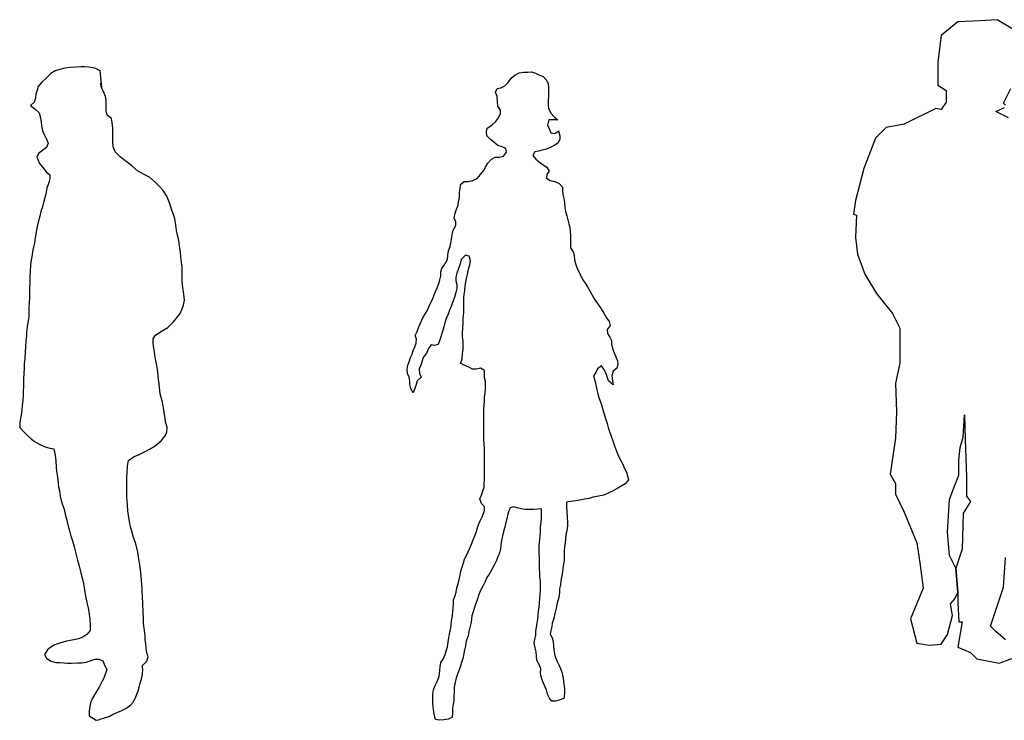
# Model space of a CAD drawing. Units: millimetres. Extents: x 1414 to 7078, y -1019 to 3783.
# Drawn here: x 2518 to 2799, y 851 to 1051 of the extents above; entities that cross this region are included whole.
import ezdxf

# ---------------------------------------------------------------- set-up
doc = ezdxf.new("R2010")
doc.units = ezdxf.units.MM
doc.layers.add('$$ www.Tcetveli.org', color=7, linetype='Continuous')

# ---------------------------------------------------------------- blocks, each defined once
blk = doc.blocks.new('A$C74DA5B4B')
at = {"linetype": 'Continuous'}
for p, q in [((0.1144, 1.8584), (0.1014, 1.8544)), ((0.1287, 1.8618), (0.1144, 1.8584)), ((0.145, 1.8639), (0.1287, 1.8618)), ((0.1614, 1.8653), (0.145, 1.8639)), ((0.1743, 1.8659), (0.1614, 1.8653)), ((0.1859, 1.8659), (0.1743, 1.8659)), ((0.1975, 1.8646), (0.1859, 1.8659)), ((0.2077, 1.8632), (0.1975, 1.8646)), ((0.2179, 1.8612), (0.2077, 1.8632)), ((0.2295, 1.8544), (0.2179, 1.8612)), ((0.0763, 1.8346), (0.0633, 1.8224)), ((0.0892, 1.8469), (0.0763, 1.8346)), ((0.1014, 1.8544), (0.0892, 1.8469)), ((0.2342, 1.8081), (0.2295, 1.8544)), ((0.0531, 1.8101), (0.0497, 1.7992)), ((0.0633, 1.8224), (0.0531, 1.8101)), ((0.2329, 1.8087), (0.2315, 1.819)), ((0.2383, 1.7978), (0.2329, 1.8087)), ((0.0449, 1.7761), (0.0415, 1.7652)), ((0.0463, 1.7876), (0.0449, 1.7761)), ((0.0497, 1.7992), (0.0463, 1.7876)), ((0.2451, 1.7815), (0.2383, 1.7978)), ((0.2472, 1.7706), (0.2451, 1.7815)), ((0.0415, 1.7652), (0.0306, 1.7556)), ((0.0306, 1.7556), (0.0429, 1.7461)), ((0.0429, 1.7461), (0.0558, 1.7345)), ((0.2472, 1.7536), (0.2472, 1.7706)), ((0.2472, 1.7407), (0.2472, 1.7536)), ((0.0558, 1.7345), (0.0592, 1.7202)), ((0.0592, 1.7202), (0.0613, 1.708)), ((0.2499, 1.7277), (0.2472, 1.7407)), ((0.2621, 1.7182), (0.2499, 1.7277)), ((0.2642, 1.7073), (0.2621, 1.7182)), ((0.0613, 1.708), (0.0626, 1.6971)), ((0.0626, 1.6971), (0.0654, 1.6835)), ((0.2662, 1.6903), (0.2642, 1.7073)), ((0.2662, 1.6787), (0.2662, 1.6903)), ((0.0654, 1.6835), (0.0701, 1.6726)), ((0.0701, 1.6726), (0.0763, 1.6596)), ((0.0763, 1.6596), (0.0817, 1.6481)), ((0.2662, 1.663), (0.2662, 1.6787)), ((0.2662, 1.6515), (0.2662, 1.663)), ((0.0763, 1.6351), (0.0647, 1.6269)), ((0.0817, 1.6481), (0.0763, 1.6351)), ((0.2669, 1.6372), (0.2662, 1.6515)), ((0.2723, 1.6229), (0.2669, 1.6372)), ((0.0538, 1.6181), (0.049, 1.6079)), ((0.049, 1.6079), (0.0565, 1.5902)), ((0.0647, 1.6269), (0.0538, 1.6181)), ((0.2866, 1.6086), (0.2723, 1.6229)), ((0.2969, 1.6011), (0.2866, 1.6086)), ((0.0565, 1.5902), (0.066, 1.5786)), ((0.066, 1.5786), (0.0756, 1.5663)), ((0.3071, 1.5936), (0.2969, 1.6011)), ((0.32, 1.5827), (0.3071, 1.5936)), ((0.3363, 1.5691), (0.32, 1.5827)), ((0.0756, 1.5663), (0.0865, 1.5575)), ((0.0865, 1.5575), (0.0865, 1.5466)), ((0.3534, 1.5589), (0.3363, 1.5691)), ((0.3704, 1.5507), (0.3534, 1.5589)), ((0.3874, 1.5364), (0.3704, 1.5507)), ((0.0776, 1.5194), (0.0742, 1.5023)), ((0.0831, 1.5357), (0.0776, 1.5194)), ((0.0865, 1.5466), (0.0831, 1.5357)), ((0.3997, 1.5241), (0.3874, 1.5364)), ((0.4099, 1.5126), (0.3997, 1.5241)), ((0.0742, 1.5023), (0.0694, 1.4826)), ((0.4201, 1.4962), (0.4099, 1.5126)), ((0.4283, 1.4778), (0.4201, 1.4962)), ((0.0647, 1.4663), (0.0599, 1.4526)), ((0.0694, 1.4826), (0.0647, 1.4663)), ((0.4337, 1.4595), (0.4283, 1.4778)), ((0.0572, 1.4397), (0.0524, 1.4227)), ((0.0599, 1.4526), (0.0572, 1.4397)), ((0.4371, 1.4492), (0.4337, 1.4595)), ((0.4433, 1.4329), (0.4371, 1.4492)), ((0.0524, 1.4227), (0.049, 1.4063)), ((0.446, 1.4145), (0.4433, 1.4329)), ((0.448, 1.3989), (0.446, 1.4145)), ((0.047, 1.3934), (0.0443, 1.3771)), ((0.049, 1.4063), (0.047, 1.3934)), ((0.4501, 1.3886), (0.448, 1.3989)), ((0.4548, 1.3709), (0.4501, 1.3886)), ((0.0422, 1.3634), (0.0374, 1.343)), ((0.0443, 1.3771), (0.0422, 1.3634)), ((0.4555, 1.3607), (0.4548, 1.3709)), ((0.4575, 1.3485), (0.4555, 1.3607)), ((0.0347, 1.3233), (0.032, 1.3097)), ((0.0374, 1.343), (0.0347, 1.3233)), ((0.4589, 1.3369), (0.4575, 1.3485)), ((0.4603, 1.3233), (0.4589, 1.3369)), ((0.4623, 1.3076), (0.4603, 1.3233)), ((0.0313, 1.2994), (0.03, 1.2824)), ((0.032, 1.3097), (0.0313, 1.2994)), ((0.4637, 1.2954), (0.4623, 1.3076)), ((0.4637, 1.2797), (0.4637, 1.2954)), ((0.0293, 1.2668), (0.0286, 1.2477)), ((0.03, 1.2824), (0.0293, 1.2668)), ((0.4637, 1.2634), (0.4637, 1.2797)), ((0.0286, 1.2477), (0.0279, 1.2348)), ((0.4644, 1.2531), (0.4637, 1.2634)), ((0.4664, 1.2361), (0.4644, 1.2531)), ((0.0279, 1.2348), (0.0279, 1.2211)), ((0.0279, 1.2211), (0.0279, 1.2068)), ((0.4684, 1.2171), (0.4664, 1.2361)), ((0.4705, 1.1994), (0.4684, 1.2171)), ((0.0272, 1.1905), (0.0265, 1.1796)), ((0.0279, 1.2068), (0.0272, 1.1905)), ((0.4644, 1.1748), (0.4678, 1.1857)), ((0.4678, 1.1857), (0.4705, 1.1994)), ((0.0265, 1.1796), (0.0259, 1.1674)), ((0.0259, 1.1674), (0.0259, 1.1517)), ((0.4521, 1.1524), (0.4596, 1.1633)), ((0.4596, 1.1633), (0.4644, 1.1748)), ((0.0225, 1.1299), (0.0197, 1.1088)), ((0.0238, 1.1401), (0.0225, 1.1299)), ((0.0259, 1.1517), (0.0238, 1.1401)), ((0.4235, 1.1217), (0.4398, 1.1374)), ((0.4398, 1.1374), (0.4521, 1.1524)), ((0.0191, 1.0979), (0.0177, 1.0843)), ((0.0197, 1.1088), (0.0191, 1.0979)), ((0.3813, 1.0891), (0.3881, 1.0999)), ((0.3881, 1.0999), (0.4072, 1.1115)), ((0.4072, 1.1115), (0.4235, 1.1217)), ((0.0177, 1.0843), (0.0163, 1.0639)), ((0.3813, 1.0788), (0.3813, 1.0891)), ((0.3826, 1.0679), (0.3813, 1.0788)), ((0.0157, 1.0536), (0.0143, 1.0312)), ((0.0163, 1.0639), (0.0157, 1.0536)), ((0.3847, 1.0523), (0.3826, 1.0679)), ((0.3874, 1.0366), (0.3847, 1.0523)), ((0.0129, 1.0196), (0.0123, 1.0039)), ((0.0143, 1.0312), (0.0129, 1.0196)), ((0.3922, 1.0128), (0.3874, 1.0366)), ((0.3949, 0.9958), (0.3922, 1.0128)), ((0.0116, 0.991), (0.0109, 0.9726)), ((0.0123, 1.0039), (0.0116, 0.991)), ((0.3956, 0.9842), (0.3949, 0.9958)), ((0.0109, 0.9726), (0.0109, 0.9542)), ((0.3969, 0.9726), (0.3956, 0.9842)), ((0.3983, 0.9604), (0.3969, 0.9726)), ((0.399, 0.9502), (0.3983, 0.9604)), ((0.0102, 0.9386), (0.0095, 0.9256)), ((0.0109, 0.9542), (0.0102, 0.9386)), ((0.4017, 0.9318), (0.399, 0.9502)), ((0.4044, 0.9216), (0.4017, 0.9318)), ((0.0088, 0.9141), (0.0075, 0.8977)), ((0.0095, 0.9256), (0.0088, 0.9141)), ((0.4078, 0.9086), (0.4044, 0.9216)), ((0.4099, 0.8964), (0.4078, 0.9086)), ((0.0061, 0.8855), (0.0041, 0.8712)), ((0.0075, 0.8977), (0.0061, 0.8855)), ((0.4119, 0.8855), (0.4099, 0.8964)), ((0.414, 0.8732), (0.4119, 0.8855)), ((0.4153, 0.8623), (0.414, 0.8732)), ((0.0007, 0.846), (0, 0.8358)), ((0.0014, 0.8582), (0.0007, 0.846)), ((0.0041, 0.8712), (0.0014, 0.8582)), ((0.4167, 0.8521), (0.4153, 0.8623)), ((0.4208, 0.8364), (0.4167, 0.8521)), ((0, 0.8358), (0.0116, 0.8235)), ((0.0116, 0.8235), (0.0225, 0.8126)), ((0.4146, 0.8113), (0.4201, 0.8215)), ((0.4201, 0.8215), (0.4208, 0.8364)), ((0.0225, 0.8126), (0.0334, 0.8024)), ((0.0334, 0.8024), (0.0443, 0.7949)), ((0.0443, 0.7949), (0.0572, 0.7874)), ((0.3874, 0.7833), (0.4038, 0.7976)), ((0.4038, 0.7976), (0.4146, 0.8113)), ((0.0572, 0.7874), (0.0729, 0.7806)), ((0.0729, 0.7806), (0.0865, 0.7765)), ((0.0865, 0.7765), (0.0974, 0.7745)), ((0.0974, 0.7745), (0.1014, 0.7568)), ((0.3391, 0.7575), (0.3588, 0.767)), ((0.3588, 0.767), (0.3711, 0.7738)), ((0.3711, 0.7738), (0.3874, 0.7833)), ((0.1014, 0.7568), (0.1028, 0.7411)), ((0.1028, 0.7411), (0.1042, 0.7227)), ((0.3084, 0.7261), (0.3105, 0.7418)), ((0.3105, 0.7418), (0.3268, 0.7534)), ((0.3268, 0.7534), (0.3391, 0.7575)), ((0.1042, 0.7227), (0.1049, 0.7118)), ((0.1049, 0.7118), (0.1076, 0.6928)), ((0.3064, 0.6948), (0.3071, 0.7057)), ((0.3071, 0.7057), (0.3084, 0.7261)), ((0.1076, 0.6928), (0.1103, 0.6764)), ((0.1103, 0.6764), (0.111, 0.6656)), ((0.3057, 0.6812), (0.3064, 0.6948)), ((0.3057, 0.669), (0.3057, 0.6812)), ((0.111, 0.6656), (0.1137, 0.6547)), ((0.1137, 0.6547), (0.1158, 0.6397)), ((0.3057, 0.6581), (0.3057, 0.669)), ((0.3057, 0.6478), (0.3057, 0.6581)), ((0.3064, 0.6376), (0.3057, 0.6478)), ((0.1158, 0.6397), (0.1185, 0.6274)), ((0.1185, 0.6274), (0.1219, 0.6152)), ((0.3078, 0.6152), (0.3064, 0.6376)), ((0.1219, 0.6152), (0.1266, 0.6029)), ((0.1266, 0.6029), (0.13, 0.5886)), ((0.3091, 0.5981), (0.3078, 0.6152)), ((0.3105, 0.5852), (0.3091, 0.5981)), ((0.13, 0.5886), (0.1341, 0.5736)), ((0.1341, 0.5736), (0.1389, 0.5539)), ((0.3139, 0.5675), (0.3105, 0.5852)), ((0.3166, 0.5525), (0.3139, 0.5675)), ((0.1389, 0.5539), (0.1423, 0.5403)), ((0.1423, 0.5403), (0.145, 0.5294)), ((0.32, 0.5396), (0.3166, 0.5525)), ((0.3248, 0.5212), (0.32, 0.5396)), ((0.145, 0.5294), (0.1505, 0.5124)), ((0.1505, 0.5124), (0.1559, 0.4947)), ((0.3302, 0.5089), (0.3248, 0.5212)), ((0.335, 0.4919), (0.3302, 0.5089)), ((0.1559, 0.4947), (0.1607, 0.4763)), ((0.337, 0.4797), (0.335, 0.4919)), ((0.3391, 0.4667), (0.337, 0.4797)), ((0.1607, 0.4763), (0.1648, 0.4572)), ((0.1648, 0.4572), (0.1695, 0.4395)), ((0.3432, 0.4436), (0.3391, 0.4667)), ((0.1695, 0.4395), (0.1743, 0.4204)), ((0.3452, 0.4306), (0.3432, 0.4436)), ((0.3472, 0.4102), (0.3452, 0.4306)), ((0.1743, 0.4204), (0.1784, 0.4068)), ((0.1784, 0.4068), (0.1818, 0.3898)), ((0.3479, 0.4), (0.3472, 0.4102)), ((0.35, 0.3755), (0.3479, 0.4)), ((0.1818, 0.3898), (0.1838, 0.3782)), ((0.1838, 0.3782), (0.1859, 0.3653)), ((0.35, 0.3653), (0.35, 0.3755)), ((0.1859, 0.3653), (0.1893, 0.3496)), ((0.1893, 0.3496), (0.1927, 0.3326)), ((0.3506, 0.3551), (0.35, 0.3653)), ((0.352, 0.3299), (0.3506, 0.3551)), ((0.1927, 0.3326), (0.1961, 0.3156)), ((0.1961, 0.3156), (0.1981, 0.3026)), ((0.3527, 0.3108), (0.352, 0.3299)), ((0.3534, 0.2883), (0.3527, 0.3108)), ((0.1981, 0.3026), (0.2002, 0.287)), ((0.2002, 0.287), (0.2015, 0.27)), ((0.354, 0.2761), (0.3534, 0.2883)), ((0.2009, 0.2557), (0.192, 0.2448)), ((0.2015, 0.27), (0.2009, 0.2557)), ((0.3561, 0.2563), (0.354, 0.2761)), ((0.3581, 0.2414), (0.3561, 0.2563)), ((0.1334, 0.2257), (0.1151, 0.2196)), ((0.1443, 0.2277), (0.1334, 0.2257)), ((0.1546, 0.2298), (0.1443, 0.2277)), ((0.1682, 0.2325), (0.1546, 0.2298)), ((0.1804, 0.2373), (0.1682, 0.2325)), ((0.192, 0.2448), (0.1804, 0.2373)), ((0.3588, 0.2291), (0.3581, 0.2414)), ((0.3602, 0.2189), (0.3588, 0.2291)), ((0.079, 0.2005), (0.0708, 0.1876)), ((0.0892, 0.208), (0.079, 0.2005)), ((0.1001, 0.2148), (0.0892, 0.208)), ((0.1151, 0.2196), (0.1001, 0.2148)), ((0.3622, 0.1964), (0.3602, 0.2189)), ((0.0708, 0.1876), (0.0763, 0.1767)), ((0.0763, 0.1767), (0.0892, 0.1685)), ((0.19, 0.1658), (0.2015, 0.1692)), ((0.2015, 0.1692), (0.2145, 0.174)), ((0.2145, 0.174), (0.2267, 0.174)), ((0.2267, 0.174), (0.2376, 0.1692)), ((0.2376, 0.1692), (0.2431, 0.1556)), ((0.367, 0.1808), (0.3622, 0.1964)), ((0.3636, 0.1685), (0.367, 0.1808)), ((0.0892, 0.1685), (0.1028, 0.1651)), ((0.1028, 0.1651), (0.1137, 0.1644)), ((0.1137, 0.1644), (0.1266, 0.1637)), ((0.1266, 0.1637), (0.1369, 0.1631)), ((0.1369, 0.1631), (0.1471, 0.1631)), ((0.1471, 0.1631), (0.1648, 0.1637)), ((0.1648, 0.1637), (0.177, 0.1637)), ((0.177, 0.1637), (0.19, 0.1658)), ((0.2485, 0.1447), (0.2403, 0.1195)), ((0.2431, 0.1556), (0.2485, 0.1447)), ((0.35, 0.1549), (0.3636, 0.1685)), ((0.3513, 0.1447), (0.35, 0.1549)), ((0.3506, 0.1311), (0.3513, 0.1447)), ((0.2403, 0.1195), (0.2349, 0.1093)), ((0.3438, 0.1052), (0.3479, 0.1174)), ((0.3479, 0.1174), (0.3506, 0.1311)), ((0.2274, 0.0943), (0.2179, 0.0786)), ((0.2349, 0.1093), (0.2274, 0.0943)), ((0.3384, 0.0834), (0.3411, 0.0943)), ((0.3411, 0.0943), (0.3438, 0.1052)), ((0.207, 0.0609), (0.2022, 0.0494)), ((0.2179, 0.0786), (0.207, 0.0609)), ((0.3255, 0.0528), (0.3316, 0.0664)), ((0.3316, 0.0664), (0.3384, 0.0834)), ((0.2002, 0.0391), (0.1981, 0.0255)), ((0.2022, 0.0494), (0.2002, 0.0391)), ((0.2921, 0.0276), (0.303, 0.033)), ((0.303, 0.033), (0.3166, 0.0425)), ((0.3166, 0.0425), (0.3255, 0.0528)), ((0.1981, 0.0255), (0.1981, 0.0119)), ((0.254, 0.0099), (0.2655, 0.016)), ((0.2655, 0.016), (0.2805, 0.0228)), ((0.2805, 0.0228), (0.2921, 0.0276))]:
    blk.add_line(p, q, dxfattribs=at)
for points in [[(0.1981, 0.0119), (0.2182, 0), (0.2264, 0.0006)], [(0.254, 0.0099), (0.2264, 0.0006)]]:
    blk.add_lwpolyline(points, dxfattribs=at)
blk = doc.blocks.new('A$C087B2614')
at = {"linetype": 'Continuous'}
for p, q in [((0.2879, 1.822), (0.2974, 1.8343)), ((0.2974, 1.8343), (0.3075, 1.8423)), ((0.3075, 1.8423), (0.3199, 1.8495)), ((0.3199, 1.8495), (0.3322, 1.851)), ((0.3322, 1.851), (0.3445, 1.851)), ((0.3445, 1.851), (0.3547, 1.8517)), ((0.3547, 1.8517), (0.3663, 1.8481)), ((0.3663, 1.8481), (0.3764, 1.843)), ((0.3764, 1.843), (0.388, 1.8386)), ((0.388, 1.8386), (0.3982, 1.8278)), ((0.2524, 1.7944), (0.2568, 1.8046)), ((0.2568, 1.8046), (0.2676, 1.806)), ((0.2676, 1.806), (0.2785, 1.8118)), ((0.2785, 1.8118), (0.2879, 1.822)), ((0.3982, 1.8278), (0.4025, 1.8176)), ((0.4025, 1.8176), (0.4033, 1.806)), ((0.4033, 1.806), (0.4033, 1.7944)), ((0.2568, 1.7813), (0.2524, 1.7944)), ((0.2582, 1.7683), (0.2568, 1.7813)), ((0.404, 1.7828), (0.4025, 1.7697)), ((0.4033, 1.7944), (0.404, 1.7828)), ((0.2589, 1.7538), (0.2582, 1.7683)), ((0.2662, 1.7429), (0.2589, 1.7538)), ((0.4025, 1.7697), (0.4025, 1.7581)), ((0.4025, 1.7581), (0.404, 1.748)), ((0.404, 1.748), (0.4098, 1.7342)), ((0.2524, 1.7088), (0.2611, 1.7211)), ((0.2611, 1.7211), (0.2669, 1.7327)), ((0.2669, 1.7327), (0.2662, 1.7429)), ((0.4098, 1.7342), (0.4199, 1.7233)), ((0.4199, 1.7233), (0.4301, 1.7153)), ((0.2263, 1.6812), (0.2285, 1.6914)), ((0.2285, 1.6914), (0.2415, 1.7001)), ((0.2415, 1.7001), (0.2524, 1.7088)), ((0.4047, 1.7153), (0.4011, 1.6994)), ((0.4011, 1.6994), (0.4054, 1.6892)), ((0.4156, 1.7146), (0.4047, 1.7153)), ((0.4054, 1.6892), (0.4105, 1.6776)), ((0.4301, 1.7153), (0.4156, 1.7146)), ((0.227, 1.6689), (0.2263, 1.6812)), ((0.2372, 1.6595), (0.227, 1.6689)), ((0.2473, 1.6515), (0.2372, 1.6595)), ((0.4105, 1.6776), (0.4221, 1.6762)), ((0.4221, 1.6762), (0.4323, 1.6834)), ((0.4359, 1.6595), (0.4316, 1.6493)), ((0.4323, 1.6834), (0.4359, 1.6696)), ((0.4359, 1.6696), (0.4359, 1.6595)), ((0.2589, 1.6421), (0.2473, 1.6515)), ((0.2713, 1.6377), (0.2589, 1.6421)), ((0.2814, 1.6327), (0.2713, 1.6377)), ((0.2836, 1.6225), (0.2814, 1.6327)), ((0.4105, 1.637), (0.3975, 1.6312)), ((0.4214, 1.6428), (0.4105, 1.637)), ((0.4316, 1.6493), (0.4214, 1.6428)), ((0.2408, 1.6022), (0.251, 1.608)), ((0.251, 1.608), (0.2633, 1.6087)), ((0.2633, 1.6087), (0.2749, 1.6116)), ((0.2749, 1.6116), (0.2836, 1.6225)), ((0.3648, 1.6232), (0.359, 1.6131)), ((0.359, 1.6131), (0.367, 1.6029)), ((0.375, 1.6254), (0.3648, 1.6232)), ((0.3859, 1.6283), (0.375, 1.6254)), ((0.3975, 1.6312), (0.3859, 1.6283)), ((0.2183, 1.5696), (0.2241, 1.5797)), ((0.2241, 1.5797), (0.2299, 1.5913)), ((0.2299, 1.5913), (0.2408, 1.6022)), ((0.367, 1.6029), (0.3772, 1.5949)), ((0.3772, 1.5949), (0.3772, 1.5949)), ((0.3772, 1.5949), (0.3851, 1.5884)), ((0.3772, 1.5949), (0.3772, 1.5949)), ((0.3851, 1.5884), (0.3989, 1.5797)), ((0.3989, 1.5797), (0.4054, 1.5688)), ((0.1879, 1.5413), (0.1995, 1.5478)), ((0.1995, 1.5478), (0.2096, 1.5587)), ((0.2096, 1.5587), (0.2183, 1.5696)), ((0.3989, 1.5587), (0.3975, 1.5485)), ((0.3975, 1.5485), (0.4083, 1.542)), ((0.4054, 1.5688), (0.3989, 1.5587)), ((0.1509, 1.5188), (0.1523, 1.5304)), ((0.1523, 1.5304), (0.1625, 1.5384)), ((0.1625, 1.5384), (0.1748, 1.5391)), ((0.1748, 1.5391), (0.1879, 1.5413)), ((0.4083, 1.542), (0.4214, 1.5384)), ((0.4214, 1.5384), (0.4337, 1.5333)), ((0.4337, 1.5333), (0.4432, 1.5224)), ((0.4432, 1.5224), (0.4439, 1.5123)), ((0.1465, 1.4818), (0.1494, 1.4919)), ((0.1494, 1.5072), (0.1509, 1.5188)), ((0.1494, 1.4919), (0.1494, 1.5072)), ((0.4439, 1.5123), (0.4446, 1.5021)), ((0.4446, 1.5021), (0.4475, 1.4898)), ((0.1407, 1.46), (0.1451, 1.4709)), ((0.1451, 1.4709), (0.1465, 1.4818)), ((0.4475, 1.4898), (0.4497, 1.4789)), ((0.4497, 1.4789), (0.4504, 1.4644)), ((0.4504, 1.4644), (0.4519, 1.4528)), ((0.1342, 1.4354), (0.1371, 1.4484)), ((0.1385, 1.4238), (0.1342, 1.4354)), ((0.1371, 1.4484), (0.1407, 1.46)), ((0.4519, 1.4528), (0.4555, 1.4412)), ((0.4555, 1.4412), (0.4584, 1.4296)), ((0.1313, 1.3998), (0.1385, 1.4136)), ((0.1385, 1.4136), (0.1385, 1.4238)), ((0.4584, 1.4296), (0.462, 1.418)), ((0.462, 1.418), (0.4642, 1.4071)), ((0.4642, 1.4071), (0.4656, 1.3969)), ((0.1262, 1.3744), (0.1284, 1.3868)), ((0.1284, 1.3868), (0.1313, 1.3998)), ((0.4656, 1.3969), (0.4664, 1.3853)), ((0.4664, 1.3853), (0.4664, 1.3752)), ((0.1182, 1.3411), (0.1226, 1.3534)), ((0.1226, 1.3534), (0.1247, 1.3636)), ((0.1247, 1.3636), (0.1262, 1.3744)), ((0.4664, 1.3752), (0.4664, 1.3614)), ((0.4664, 1.3614), (0.4664, 1.3498)), ((0.1146, 1.3157), (0.116, 1.3288)), ((0.116, 1.3288), (0.1182, 1.3411)), ((0.1668, 1.3288), (0.1545, 1.3164)), ((0.177, 1.3251), (0.1668, 1.3288)), ((0.1806, 1.3128), (0.177, 1.3251)), ((0.4664, 1.3498), (0.4736, 1.3382)), ((0.4736, 1.3382), (0.4765, 1.328)), ((0.4765, 1.328), (0.478, 1.315)), ((0.0986, 1.2903), (0.1073, 1.3026)), ((0.1073, 1.3026), (0.1146, 1.3157)), ((0.1509, 1.3034), (0.1465, 1.2903)), ((0.1545, 1.3164), (0.1509, 1.3034)), ((0.1748, 1.2889), (0.1791, 1.3005)), ((0.1791, 1.3005), (0.1806, 1.3128)), ((0.478, 1.315), (0.4809, 1.3048)), ((0.4809, 1.3048), (0.4859, 1.2903)), ((0.0936, 1.2584), (0.0957, 1.2693)), ((0.0957, 1.2802), (0.0986, 1.2903)), ((0.0957, 1.2693), (0.0957, 1.2802)), ((0.1414, 1.2773), (0.1393, 1.2657)), ((0.1465, 1.2903), (0.1414, 1.2773)), ((0.169, 1.262), (0.1719, 1.2744)), ((0.1719, 1.2744), (0.1748, 1.2889)), ((0.4859, 1.2903), (0.491, 1.2794)), ((0.491, 1.2794), (0.4961, 1.2686)), ((0.4961, 1.2686), (0.5019, 1.2584)), ((0.0856, 1.2352), (0.0899, 1.2475)), ((0.0899, 1.2475), (0.0936, 1.2584)), ((0.1393, 1.2657), (0.1393, 1.2548)), ((0.1393, 1.2548), (0.1414, 1.2446)), ((0.1414, 1.2446), (0.1414, 1.2337)), ((0.1646, 1.2279), (0.1654, 1.2403)), ((0.1654, 1.2403), (0.1675, 1.2519)), ((0.1675, 1.2519), (0.169, 1.262)), ((0.5019, 1.2584), (0.5084, 1.2482)), ((0.5084, 1.2482), (0.515, 1.2381)), ((0.515, 1.2381), (0.5229, 1.225)), ((0.0725, 1.2018), (0.0769, 1.2149)), ((0.0769, 1.2149), (0.0805, 1.225)), ((0.0805, 1.225), (0.0856, 1.2352)), ((0.1364, 1.2113), (0.1313, 1.1982)), ((0.1393, 1.2221), (0.1364, 1.2113)), ((0.1414, 1.2337), (0.1393, 1.2221)), ((0.1617, 1.2055), (0.1625, 1.2163)), ((0.1625, 1.2163), (0.1646, 1.2279)), ((0.5229, 1.225), (0.528, 1.2142)), ((0.528, 1.2142), (0.536, 1.2011)), ((0.0617, 1.1808), (0.0667, 1.1917)), ((0.0667, 1.1917), (0.0725, 1.2018)), ((0.1262, 1.1844), (0.1211, 1.1714)), ((0.1313, 1.1982), (0.1262, 1.1844)), ((0.1617, 1.1909), (0.1617, 1.2055)), ((0.1617, 1.1772), (0.1617, 1.1909)), ((0.536, 1.2011), (0.5432, 1.1902)), ((0.5432, 1.1902), (0.5541, 1.175)), ((0.0435, 1.1474), (0.05, 1.159)), ((0.05, 1.159), (0.0566, 1.1699)), ((0.0566, 1.1699), (0.0617, 1.1808)), ((0.1168, 1.1598), (0.1117, 1.1474)), ((0.1211, 1.1714), (0.1168, 1.1598)), ((0.1603, 1.1482), (0.1617, 1.1641)), ((0.1617, 1.1641), (0.1617, 1.1772)), ((0.5541, 1.175), (0.5621, 1.1627)), ((0.5621, 1.1627), (0.5694, 1.1496)), ((0.0334, 1.1235), (0.0384, 1.1344)), ((0.0384, 1.1344), (0.0435, 1.1474)), ((0.1073, 1.1351), (0.1044, 1.1242)), ((0.1117, 1.1474), (0.1073, 1.1351)), ((0.1588, 1.1213), (0.1603, 1.1344)), ((0.1603, 1.1344), (0.1603, 1.1482)), ((0.5694, 1.1496), (0.5766, 1.1387)), ((0.5802, 1.1278), (0.5708, 1.1162)), ((0.5766, 1.1387), (0.5802, 1.1278)), ((0.0225, 1.0988), (0.0283, 1.1104)), ((0.0261, 1.0887), (0.0225, 1.0988)), ((0.0283, 1.1104), (0.0334, 1.1235)), ((0.1008, 1.1104), (0.0965, 1.0952)), ((0.1044, 1.1242), (0.1008, 1.1104)), ((0.1581, 1.1054), (0.1588, 1.1213)), ((0.1581, 1.0952), (0.1581, 1.1054)), ((0.5708, 1.1162), (0.5723, 1.1046)), ((0.5723, 1.1046), (0.5788, 1.0945)), ((0.0218, 1.0669), (0.0254, 1.0771)), ((0.0254, 1.0771), (0.0261, 1.0887)), ((0.0682, 1.072), (0.0609, 1.0618)), ((0.0783, 1.0705), (0.0682, 1.072)), ((0.0885, 1.0734), (0.0783, 1.0705)), ((0.0921, 1.0836), (0.0885, 1.0734)), ((0.0965, 1.0952), (0.0921, 1.0836)), ((0.1596, 1.0814), (0.1581, 1.0952)), ((0.1596, 1.0698), (0.1596, 1.0814)), ((0.1596, 1.0589), (0.1596, 1.0698)), ((0.5788, 1.0945), (0.5831, 1.0843)), ((0.5831, 1.0843), (0.5839, 1.0742)), ((0.5839, 1.0742), (0.5868, 1.0618)), ((0.0094, 1.0357), (0.0138, 1.0459)), ((0.0138, 1.0459), (0.0174, 1.056)), ((0.0174, 1.056), (0.0218, 1.0669)), ((0.0551, 1.0488), (0.0457, 1.0357)), ((0.0609, 1.0618), (0.0551, 1.0488)), ((0.1574, 1.0314), (0.1581, 1.0473)), ((0.1581, 1.0473), (0.1596, 1.0589)), ((0.5868, 1.0618), (0.5911, 1.0495)), ((0.5911, 1.0495), (0.5962, 1.0379)), ((0, 1.0031), (0.0022, 1.014)), ((0.0022, 1.014), (0.0051, 1.0241)), ((0.0051, 1.0241), (0.0094, 1.0357)), ((0.0392, 1.014), (0.0341, 1.0038)), ((0.0413, 1.0241), (0.0392, 1.014)), ((0.0457, 1.0357), (0.0413, 1.0241)), ((0.1523, 1.0198), (0.1574, 1.0314)), ((0.1625, 1.014), (0.1523, 1.0198)), ((0.1762, 1.0082), (0.1625, 1.014)), ((0.5962, 1.0379), (0.6006, 1.027)), ((0.602, 1.0169), (0.5984, 1.006)), ((0.6006, 1.027), (0.602, 1.0169)), ((0.0007, 0.9908), (0, 1.0031)), ((0.0051, 0.9799), (0.0007, 0.9908)), ((0.0341, 1.0038), (0.0348, 0.99)), ((0.0348, 0.99), (0.0399, 0.9799)), ((0.1864, 1.0031), (0.1762, 1.0082)), ((0.1973, 1.0031), (0.1864, 1.0031)), ((0.2096, 1.0053), (0.1973, 1.0031)), ((0.2212, 0.9995), (0.2096, 1.0053)), ((0.2205, 0.9886), (0.2212, 0.9995)), ((0.2212, 0.9784), (0.2205, 0.9886)), ((0.5389, 0.9937), (0.5324, 0.9835)), ((0.544, 1.0038), (0.5389, 0.9937)), ((0.5549, 1.0125), (0.544, 1.0038)), ((0.5621, 1.0024), (0.5549, 1.0125)), ((0.5672, 0.9922), (0.5621, 1.0024)), ((0.5708, 0.9813), (0.5672, 0.9922)), ((0.5882, 0.9973), (0.5846, 0.985)), ((0.5846, 0.985), (0.586, 0.969)), ((0.5984, 1.006), (0.5882, 0.9973)), ((0.0073, 0.9697), (0.0051, 0.9799)), ((0.0073, 0.9589), (0.0073, 0.9697)), ((0.0102, 0.9472), (0.0073, 0.9589)), ((0.0254, 0.9589), (0.0218, 0.9472)), ((0.0283, 0.9697), (0.0254, 0.9589)), ((0.0399, 0.9799), (0.0283, 0.9697)), ((0.2241, 0.9676), (0.2212, 0.9784)), ((0.2234, 0.9465), (0.2241, 0.9574)), ((0.2241, 0.9574), (0.2241, 0.9676)), ((0.5324, 0.9835), (0.5367, 0.9668)), ((0.5367, 0.9668), (0.5396, 0.9538)), ((0.5752, 0.9697), (0.5708, 0.9813)), ((0.5882, 0.9581), (0.5752, 0.9697)), ((0.586, 0.969), (0.5882, 0.9581)), ((0.0174, 0.9356), (0.0102, 0.9472)), ((0.0218, 0.9472), (0.0174, 0.9356)), ((0.2212, 0.9233), (0.2227, 0.9349)), ((0.2227, 0.9349), (0.2234, 0.9465)), ((0.5396, 0.9538), (0.5418, 0.9436)), ((0.5418, 0.9436), (0.5447, 0.9327)), ((0.5447, 0.9327), (0.5476, 0.9219)), ((0.219, 0.8892), (0.2198, 0.9008)), ((0.2198, 0.9008), (0.2205, 0.9124)), ((0.2205, 0.9124), (0.2212, 0.9233)), ((0.5476, 0.9219), (0.5512, 0.911)), ((0.5512, 0.911), (0.5549, 0.9008)), ((0.5549, 0.9008), (0.5585, 0.8878)), ((0.219, 0.8769), (0.219, 0.8892)), ((0.219, 0.8631), (0.219, 0.8769)), ((0.5585, 0.8878), (0.5636, 0.8711)), ((0.219, 0.8522), (0.219, 0.8631)), ((0.219, 0.837), (0.219, 0.8522)), ((0.5636, 0.8711), (0.5672, 0.8588)), ((0.5672, 0.8588), (0.5715, 0.8472)), ((0.5715, 0.8472), (0.5744, 0.8363)), ((0.219, 0.8239), (0.219, 0.837)), ((0.219, 0.8109), (0.219, 0.8239)), ((0.5744, 0.8363), (0.5781, 0.8247)), ((0.5781, 0.8247), (0.5824, 0.8116)), ((0.219, 0.8007), (0.219, 0.8109)), ((0.2198, 0.7891), (0.219, 0.8007)), ((0.2205, 0.7753), (0.2198, 0.7891)), ((0.5824, 0.8116), (0.5875, 0.7978)), ((0.5875, 0.7978), (0.5918, 0.7841)), ((0.2205, 0.7637), (0.2205, 0.7753)), ((0.2205, 0.7529), (0.2205, 0.7637)), ((0.5918, 0.7841), (0.5976, 0.7688)), ((0.5976, 0.7688), (0.602, 0.7587)), ((0.2205, 0.7427), (0.2205, 0.7529)), ((0.2205, 0.7311), (0.2205, 0.7427)), ((0.602, 0.7587), (0.6071, 0.7471)), ((0.6071, 0.7471), (0.6158, 0.7318)), ((0.6158, 0.7318), (0.6201, 0.721)), ((0.2205, 0.7202), (0.2205, 0.7311)), ((0.2212, 0.7057), (0.2205, 0.7202)), ((0.2212, 0.6876), (0.2212, 0.7057)), ((0.6201, 0.721), (0.6267, 0.7086)), ((0.6267, 0.7086), (0.6325, 0.6869)), ((0.2198, 0.6767), (0.2212, 0.6876)), ((0.2198, 0.6658), (0.2198, 0.6767)), ((0.623, 0.6753), (0.6129, 0.6695)), ((0.6325, 0.6869), (0.623, 0.6753)), ((0.2125, 0.6433), (0.2161, 0.6549)), ((0.2161, 0.6549), (0.2198, 0.6658)), ((0.5737, 0.6484), (0.5621, 0.6433)), ((0.5882, 0.6557), (0.5737, 0.6484)), ((0.602, 0.6629), (0.5882, 0.6557)), ((0.6129, 0.6695), (0.602, 0.6629)), ((0.2074, 0.6325), (0.2125, 0.6433)), ((0.2118, 0.6194), (0.2074, 0.6325)), ((0.2212, 0.6093), (0.2118, 0.6194)), ((0.4678, 0.6252), (0.4548, 0.623)), ((0.4548, 0.623), (0.4548, 0.6093)), ((0.4874, 0.6274), (0.4678, 0.6252)), ((0.5063, 0.6317), (0.4874, 0.6274)), ((0.5193, 0.6332), (0.5063, 0.6317)), ((0.5316, 0.6368), (0.5193, 0.6332)), ((0.5469, 0.6397), (0.5316, 0.6368)), ((0.5621, 0.6433), (0.5469, 0.6397)), ((0.2154, 0.5831), (0.2205, 0.5991)), ((0.2205, 0.5991), (0.2212, 0.6093)), ((0.2894, 0.5955), (0.2865, 0.5853)), ((0.2937, 0.6071), (0.2894, 0.5955)), ((0.3039, 0.61), (0.2937, 0.6071)), ((0.3141, 0.6071), (0.3039, 0.61)), ((0.3257, 0.6035), (0.3141, 0.6071)), ((0.3358, 0.602), (0.3257, 0.6035)), ((0.3496, 0.602), (0.3358, 0.602)), ((0.3627, 0.602), (0.3496, 0.602)), ((0.3735, 0.6027), (0.3627, 0.602)), ((0.3837, 0.6035), (0.3735, 0.6027)), ((0.3837, 0.5933), (0.3837, 0.6035)), ((0.3837, 0.5781), (0.3837, 0.5933)), ((0.4548, 0.6093), (0.4555, 0.5955)), ((0.4555, 0.5955), (0.4569, 0.5788)), ((0.2038, 0.5578), (0.2082, 0.5701)), ((0.2082, 0.5701), (0.2154, 0.5831)), ((0.285, 0.5752), (0.2807, 0.5614)), ((0.2865, 0.5853), (0.285, 0.5752)), ((0.3808, 0.5505), (0.3822, 0.5665)), ((0.3822, 0.5665), (0.3837, 0.5781)), ((0.4569, 0.5788), (0.4577, 0.5657)), ((0.4577, 0.5657), (0.4577, 0.5556)), ((0.1929, 0.5266), (0.1966, 0.5367)), ((0.1966, 0.5367), (0.1995, 0.5469)), ((0.1995, 0.5469), (0.2038, 0.5578)), ((0.2749, 0.5389), (0.272, 0.5273)), ((0.2785, 0.5512), (0.2749, 0.5389)), ((0.2807, 0.5614), (0.2785, 0.5512)), ((0.3801, 0.5273), (0.3808, 0.5382)), ((0.3808, 0.5382), (0.3808, 0.5505)), ((0.4555, 0.5411), (0.4533, 0.5302)), ((0.4577, 0.5556), (0.4555, 0.5411)), ((0.1835, 0.5034), (0.1886, 0.5157)), ((0.1886, 0.5157), (0.1929, 0.5266)), ((0.2691, 0.5135), (0.2676, 0.5012)), ((0.272, 0.5273), (0.2691, 0.5135)), ((0.3772, 0.5005), (0.3793, 0.515)), ((0.3793, 0.515), (0.3801, 0.5273)), ((0.4519, 0.5186), (0.4511, 0.5063)), ((0.4533, 0.5302), (0.4519, 0.5186)), ((0.169, 0.4707), (0.1741, 0.4816)), ((0.1741, 0.4816), (0.1784, 0.4918)), ((0.1784, 0.4918), (0.1835, 0.5034)), ((0.2633, 0.4787), (0.2589, 0.4671)), ((0.2662, 0.4896), (0.2633, 0.4787)), ((0.2676, 0.5012), (0.2662, 0.4896)), ((0.3772, 0.4896), (0.3772, 0.5005)), ((0.3772, 0.478), (0.3772, 0.4896)), ((0.4497, 0.4954), (0.4482, 0.4852)), ((0.4482, 0.4852), (0.4482, 0.4714)), ((0.4511, 0.5063), (0.4497, 0.4954)), ((0.161, 0.4497), (0.1639, 0.4598)), ((0.1639, 0.4598), (0.169, 0.4707)), ((0.2539, 0.4548), (0.2481, 0.4432)), ((0.2589, 0.4671), (0.2539, 0.4548)), ((0.3779, 0.462), (0.3772, 0.478)), ((0.3779, 0.4453), (0.3779, 0.462)), ((0.4482, 0.4577), (0.4468, 0.4461)), ((0.4482, 0.4714), (0.4482, 0.4577)), ((0.1516, 0.4149), (0.153, 0.4258)), ((0.153, 0.4258), (0.1567, 0.4374)), ((0.1567, 0.4374), (0.161, 0.4497)), ((0.2415, 0.4308), (0.2343, 0.4178)), ((0.2481, 0.4432), (0.2415, 0.4308)), ((0.3779, 0.4345), (0.3779, 0.4453)), ((0.3786, 0.4214), (0.3779, 0.4345)), ((0.4432, 0.4236), (0.4417, 0.4134)), ((0.4446, 0.4337), (0.4432, 0.4236)), ((0.4468, 0.4461), (0.4446, 0.4337)), ((0.1458, 0.3902), (0.1487, 0.4018)), ((0.1487, 0.4018), (0.1516, 0.4149)), ((0.2227, 0.3967), (0.2169, 0.3851)), ((0.227, 0.4076), (0.2227, 0.3967)), ((0.2343, 0.4178), (0.227, 0.4076)), ((0.3793, 0.4112), (0.3786, 0.4214)), ((0.3808, 0.3953), (0.3793, 0.4112)), ((0.3808, 0.3815), (0.3808, 0.3953)), ((0.4388, 0.3982), (0.4381, 0.3873)), ((0.4417, 0.4134), (0.4388, 0.3982)), ((0.1371, 0.3561), (0.14, 0.3663)), ((0.14, 0.3663), (0.1422, 0.3786)), ((0.1422, 0.3786), (0.1458, 0.3902)), ((0.2096, 0.3706), (0.2045, 0.359)), ((0.2169, 0.3851), (0.2096, 0.3706)), ((0.3801, 0.3597), (0.3808, 0.3714)), ((0.3808, 0.3714), (0.3808, 0.3815)), ((0.4381, 0.3873), (0.4352, 0.375)), ((0.4352, 0.375), (0.4352, 0.3641)), ((0.132, 0.3438), (0.1371, 0.3561)), ((0.132, 0.3322), (0.132, 0.3438)), ((0.1995, 0.3445), (0.1937, 0.3286)), ((0.2045, 0.359), (0.1995, 0.3445)), ((0.3779, 0.3351), (0.3786, 0.3467)), ((0.3786, 0.3467), (0.3801, 0.3597)), ((0.433, 0.351), (0.4287, 0.3344)), ((0.4352, 0.3641), (0.433, 0.351)), ((0.1298, 0.2981), (0.1306, 0.3112)), ((0.1306, 0.3112), (0.1313, 0.3213)), ((0.1313, 0.3213), (0.132, 0.3322)), ((0.1893, 0.3126), (0.1849, 0.2981)), ((0.1937, 0.3286), (0.1893, 0.3126)), ((0.3743, 0.2996), (0.375, 0.3126)), ((0.375, 0.3126), (0.3772, 0.3235)), ((0.3772, 0.3235), (0.3779, 0.3351)), ((0.4258, 0.3206), (0.4221, 0.3046)), ((0.4287, 0.3344), (0.4258, 0.3206)), ((0.1255, 0.2705), (0.1269, 0.2836)), ((0.1269, 0.2836), (0.1298, 0.2981)), ((0.1849, 0.2981), (0.1828, 0.2807)), ((0.3714, 0.2771), (0.3728, 0.2887)), ((0.3728, 0.2887), (0.3743, 0.2996)), ((0.4185, 0.2908), (0.4141, 0.2778)), ((0.4221, 0.3046), (0.4185, 0.2908)), ((0.1204, 0.2473), (0.1233, 0.2597)), ((0.1233, 0.2597), (0.1255, 0.2705)), ((0.1762, 0.2539), (0.1741, 0.2408)), ((0.1799, 0.2691), (0.1762, 0.2539)), ((0.1828, 0.2807), (0.1799, 0.2691)), ((0.367, 0.2437), (0.3677, 0.2546)), ((0.3677, 0.2546), (0.3692, 0.2647)), ((0.3692, 0.2647), (0.3714, 0.2771)), ((0.4105, 0.256), (0.4083, 0.2459)), ((0.4127, 0.2676), (0.4105, 0.256)), ((0.4141, 0.2778), (0.4127, 0.2676)), ((0.1168, 0.2234), (0.1189, 0.2357)), ((0.1189, 0.2357), (0.1204, 0.2473)), ((0.1683, 0.2256), (0.1661, 0.2125)), ((0.1741, 0.2408), (0.1683, 0.2256)), ((0.3627, 0.2205), (0.3648, 0.2306)), ((0.3648, 0.2306), (0.367, 0.2437)), ((0.4083, 0.2459), (0.4141, 0.2357)), ((0.4141, 0.2357), (0.417, 0.2256)), ((0.417, 0.2256), (0.4178, 0.2118)), ((0.1081, 0.1879), (0.1117, 0.1987)), ((0.1117, 0.1987), (0.1146, 0.2096)), ((0.1146, 0.2096), (0.1168, 0.2234)), ((0.1639, 0.2016), (0.1617, 0.1915)), ((0.1661, 0.2125), (0.1639, 0.2016)), ((0.3656, 0.2067), (0.3627, 0.2205)), ((0.3685, 0.1958), (0.3656, 0.2067)), ((0.4178, 0.2118), (0.4192, 0.2009)), ((0.4192, 0.2009), (0.4207, 0.1893)), ((0.0957, 0.1646), (0.1023, 0.1748)), ((0.1023, 0.1748), (0.1081, 0.1879)), ((0.1596, 0.1792), (0.1552, 0.1646)), ((0.1617, 0.1915), (0.1596, 0.1792)), ((0.3692, 0.1835), (0.3685, 0.1958)), ((0.3706, 0.1704), (0.3692, 0.1835)), ((0.3779, 0.1574), (0.3706, 0.1704)), ((0.4207, 0.1893), (0.4236, 0.1792)), ((0.4236, 0.1792), (0.4279, 0.1683)), ((0.0921, 0.1327), (0.0936, 0.1429)), ((0.0936, 0.1429), (0.0943, 0.153)), ((0.0943, 0.153), (0.0957, 0.1646)), ((0.1487, 0.1443), (0.1443, 0.1342)), ((0.1523, 0.1545), (0.1487, 0.1443)), ((0.1552, 0.1646), (0.1523, 0.1545)), ((0.3815, 0.1472), (0.3779, 0.1574)), ((0.3808, 0.1342), (0.3815, 0.1472)), ((0.4279, 0.1683), (0.433, 0.1581)), ((0.433, 0.1581), (0.4374, 0.148)), ((0.4374, 0.148), (0.4424, 0.1349)), ((0.0849, 0.1088), (0.0899, 0.1219)), ((0.0899, 0.1219), (0.0921, 0.1327)), ((0.14, 0.1204), (0.1371, 0.1088)), ((0.1443, 0.1342), (0.14, 0.1204)), ((0.383, 0.124), (0.3808, 0.1342)), ((0.3866, 0.1131), (0.383, 0.124)), ((0.3924, 0.0994), (0.3866, 0.1131)), ((0.4424, 0.1349), (0.4446, 0.124)), ((0.4446, 0.124), (0.4461, 0.1139)), ((0.4461, 0.1139), (0.4475, 0.103)), ((0.0733, 0.0754), (0.0747, 0.087)), ((0.0747, 0.087), (0.0791, 0.0972)), ((0.0791, 0.0972), (0.0849, 0.1088)), ((0.1371, 0.1088), (0.1342, 0.0943)), ((0.1342, 0.0943), (0.1342, 0.0812)), ((0.3982, 0.087), (0.3924, 0.0994)), ((0.4011, 0.0754), (0.3982, 0.087)), ((0.4475, 0.103), (0.449, 0.0907)), ((0.449, 0.0907), (0.4497, 0.0769)), ((0.0733, 0.0646), (0.0733, 0.0754)), ((0.0733, 0.05), (0.0733, 0.0646)), ((0.1327, 0.0566), (0.1313, 0.0464)), ((0.1335, 0.0682), (0.1327, 0.0566)), ((0.1342, 0.0812), (0.1335, 0.0682)), ((0.4054, 0.0646), (0.4011, 0.0754)), ((0.4127, 0.0544), (0.4054, 0.0646)), ((0.4345, 0.0573), (0.4236, 0.0551)), ((0.4475, 0.0624), (0.4345, 0.0573)), ((0.4497, 0.0769), (0.4475, 0.0624)), ((0.074, 0.0363), (0.0733, 0.05)), ((0.0762, 0.0247), (0.074, 0.0363)), ((0.1313, 0.0464), (0.1298, 0.0355)), ((0.1298, 0.0355), (0.1298, 0.0196)), ((0.4236, 0.0551), (0.4127, 0.0544)), ((0.0783, 0.0131), (0.0762, 0.0247)), ((0.0812, 0.0022), (0.0783, 0.0131)), ((0.0921, 0), (0.0812, 0.0022)), ((0.1044, 0.0015), (0.0921, 0)), ((0.1175, 0.0029), (0.1044, 0.0015)), ((0.1284, 0.0094), (0.1175, 0.0029)), ((0.1298, 0.0196), (0.1284, 0.0094))]:
    blk.add_line(p, q, dxfattribs=at)

msp = doc.modelspace()

# ---------------------------------------------------------------- linework, layer by layer
at = {"layer": '$$ www.Tcetveli.org', "flags": 128}
for points in [[(2801.44, 1048.1), (2796.92, 1050.81), (2792.09, 1050.51), (2785.75, 1050.21), (2780.92, 1046.29), (2780.01, 1038.74), (2780.01, 1032.1), (2782.43, 1030.6), (2782.43, 1027.28), (2780.92, 1025.16), (2779.41, 1025.47), (2770.35, 1020.94), (2765.22, 1020.03), (2762.2, 1017.02), (2758.88, 1008.27), (2756.47, 999.21), (2755.87, 995.29), (2756.77, 994.99), (2756.47, 988.65), (2757.07, 983.82), (2759.19, 978.09), (2762.51, 972.66), (2767.03, 966.92), (2769.15, 962.7), (2769.15, 952.74), (2767.94, 947.01), (2768.24, 938.86), (2767.94, 931.31), (2766.43, 921.05), (2767.94, 918.34), (2767.94, 915.32), (2770.35, 910.19), (2773.98, 901.44), (2774.88, 895.71), (2775.79, 888.46), (2772.17, 879.71), (2773.98, 872.77), (2777.6, 872.17), (2780.92, 872.47), (2782.73, 875.19), (2784.24, 880.62), (2783.64, 883.94), (2784.84, 885.45), (2785.75, 887.26), (2785.14, 894.2), (2783.33, 897.82), (2782.73, 904.46), (2783.33, 913.81), (2784.54, 917.13), (2786.05, 920.75), (2786.05, 924.98), (2786.35, 928.6), (2787.26, 931.62), (2787.63, 937.95), (2787.86, 931.01), (2788.16, 920.15), (2788.16, 914.72), (2789.37, 913.21), (2787.26, 909.89), (2786.96, 899.63), (2785.14, 894.2), (2785.75, 887.26), (2785.75, 884.24), (2786.05, 878.81), (2786.96, 878.81), (2785.75, 871.56), (2789.37, 870.06), (2791.18, 868.25), (2797.52, 867.04), (2801.75, 868.55)], [(2799.33, 1026.37), (2798.73, 1026.97), (2800.84, 1031.2)], [(2800.24, 1022.75), (2796.61, 1024.56), (2799.03, 1025.77)], [(2799.33, 873.68), (2796.61, 876.09), (2795.1, 877.6), (2798.73, 888.77), (2799.33, 897.21)]]:
    msp.add_lwpolyline(points, dxfattribs=at)

# ---------------------------------------------------------------- block references
at = {"layer": '$$ www.Tcetveli.org', "xscale": 100, "yscale": 100, "zscale": 100}
for name, p in [('A$C74DA5B4B', (2517.73, 850.76)), ('A$C087B2614', (2628.43, 850.72))]:
    msp.add_blockref(name, p, dxfattribs=at)

doc.saveas('drawing.dxf')
